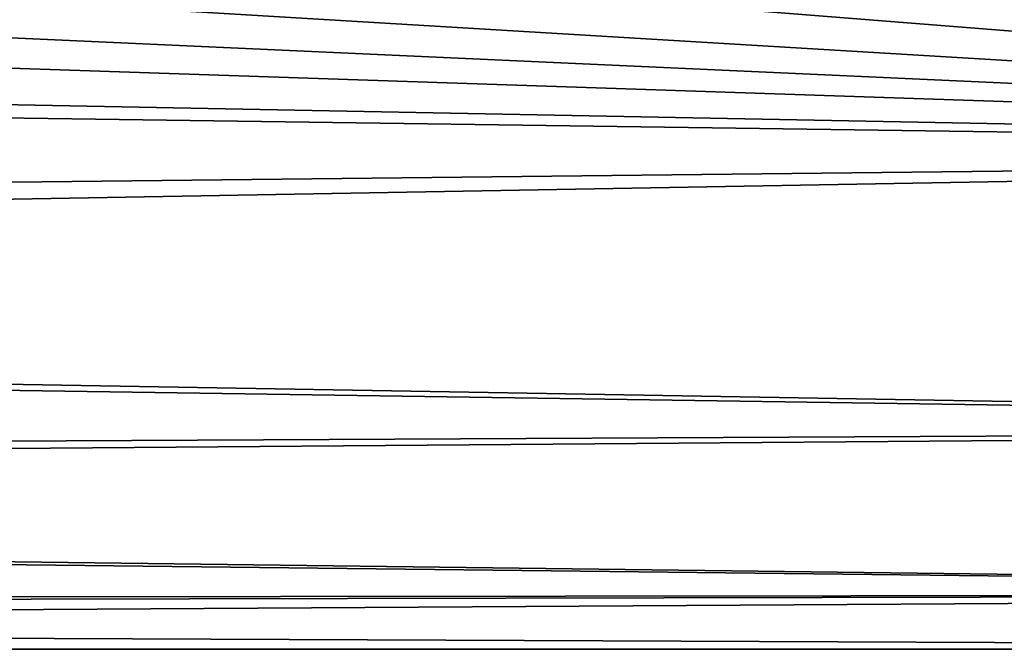
# Model space of a CAD drawing. Units: millimetres. Extents: x -28 to 250, y 0 to 508.
# Drawn here: x 80 to 82, y 32 to 33 of the extents above; entities that cross this region are included whole.
import ezdxf

# ---------------------------------------------------------------- set-up
doc = ezdxf.new("R2010")
doc.units = ezdxf.units.MM
doc.header["$LTSCALE"] = 65.185185
doc.layers.add('145', color=7, linetype='CONTINUOUS')

msp = doc.modelspace()

# ---------------------------------------------------------------- linework, layer by layer
at = {"layer": '145', "color": 7, "linetype": 'CONTINUOUS', "true_color": 0xc8c8c8}
for points in [[(85.7086, 33.6303, 9.0249), (63.6932, 33.2205, 8.0416), (85.7086, 32.7957, 6.8506), (85.7086, 33.6303, 9.0249)], [(85.7086, 33.6303, -9.0749), (85.7086, 32.7957, -6.9006), (76.7718, 33.5035, -8.7845), (85.7086, 33.6303, -9.0749)], [(76.7718, 33.5035, -8.7845), (85.7086, 32.7957, -6.9006), (76.3741, 33.3565, -8.4331), (76.7718, 33.5035, -8.7845)], [(85.7086, 32.7957, -6.9006), (75.932, 33.2411, -8.1446), (76.3741, 33.3565, -8.4331), (85.7086, 32.7957, -6.9006)], [(67.4186, 33.0523, -7.6453), (72.4679, 33.2411, -8.1446), (85.7086, 32.7957, -6.9006), (67.4186, 33.0523, -7.6453)], [(72.4679, 33.2411, -8.1446), (75.932, 33.2411, -8.1446), (85.7086, 32.7957, -6.9006), (72.4679, 33.2411, -8.1446)], [(63.6932, 33.2205, 8.0416), (64.4191, 32.559, 6.0742), (85.7086, 32.7957, 6.8506), (63.6932, 33.2205, 8.0416)], [(67.2226, 32.4666, -5.7903), (67.4186, 33.0523, -7.6453), (85.7086, 32.7957, -6.9006), (67.2226, 32.4666, -5.7903)], [(85.7086, 32.7957, 6.8506), (64.4191, 32.559, 6.0742), (85.7086, 32.1929, 4.6011), (85.7086, 32.7957, 6.8506)], [(85.7086, 32.1929, -4.651), (67.2226, 32.4666, -5.7903), (85.7086, 32.7957, -6.9006), (85.7086, 32.1929, -4.651)], [(64.4191, 32.559, 6.0742), (65.0749, 32.0881, 4.0769), (85.7086, 32.1929, 4.6011), (64.4191, 32.559, 6.0742)], [(66.9482, 32.0432, -3.88), (67.2226, 32.4666, -5.7903), (85.7086, 32.1929, -4.651), (66.9482, 32.0432, -3.88)], [(85.7086, 32.1929, 4.6011), (65.0749, 32.0881, 4.0769), (85.7086, 31.8286, 2.3008), (85.7086, 32.1929, 4.6011)], [(85.7086, 31.8286, -2.3508), (66.9482, 32.0432, -3.88), (85.7086, 32.1929, -4.651), (85.7086, 31.8286, -2.3508)], [(65.0749, 32.0881, 4.0769), (65.6578, 31.8052, 2.0668), (85.7086, 31.8286, 2.3008), (65.0749, 32.0881, 4.0769)], [(66.5956, 31.788, -1.9257), (66.9482, 32.0432, -3.88), (85.7086, 31.8286, -2.3508), (66.5956, 31.788, -1.9257)], [(65.6578, 31.8052, 2.0668), (66.1652, 31.7069, 0.0609), (85.7086, 31.8286, 2.3008), (65.6578, 31.8052, 2.0668)], [(85.7086, 31.8286, 2.3008), (66.1652, 31.7069, 0.0609), (85.7086, 31.7067, -0.025), (85.7086, 31.8286, 2.3008)], [(85.7086, 31.7067, -0.025), (66.5956, 31.788, -1.9257), (85.7086, 31.8286, -2.3508), (85.7086, 31.7067, -0.025)], [(66.1652, 31.7069, 0.0609), (66.5956, 31.788, -1.9257), (85.7086, 31.7067, -0.025), (66.1652, 31.7069, 0.0609)]]:
    msp.add_3dface(points, dxfattribs=at)

doc.saveas('drawing.dxf')
